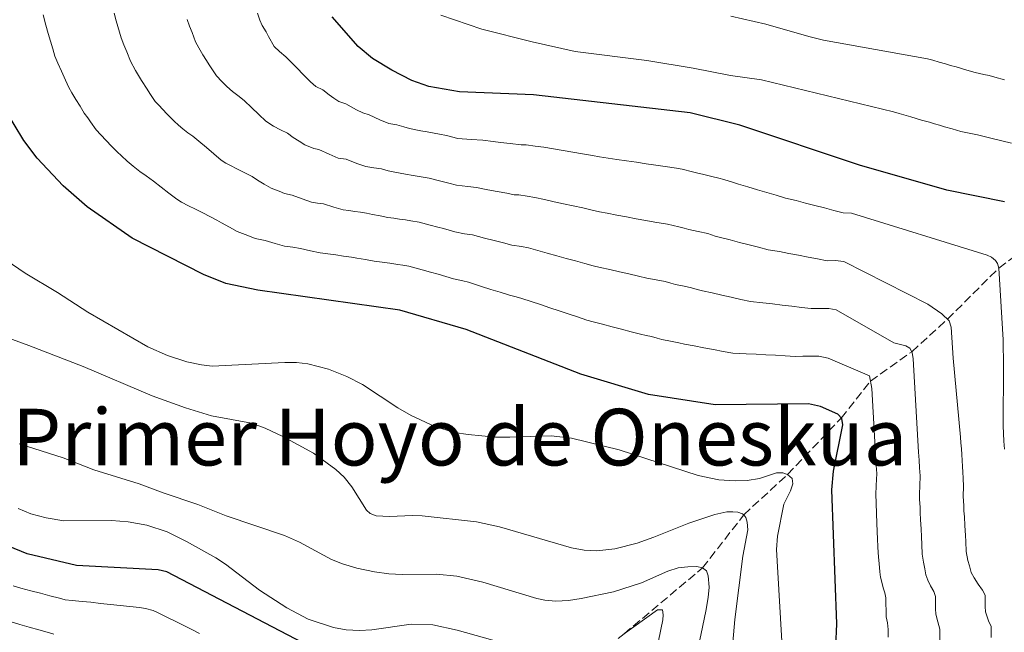
# Model space of a CAD drawing. Units: metres. Extents: x 641323 to 644778, y 4741449 to 4743833.
# Drawn here: x 643980 to 644180, y 4743525 to 4743649 of the extents above; entities that cross this region are included whole.
import ezdxf
from ezdxf.enums import TextEntityAlignment as Align

# ---------------------------------------------------------------- set-up
doc = ezdxf.new("R2010")
doc.units = ezdxf.units.M
doc.header["$MEASUREMENT"] = 0
doc.linetypes.add('DGN Style 3', pattern=[2.435891, 1.739922, -0.695969])
for name, color, linetype, lineweight in [('Curva de nivel directora', 30, 'Continuous', 30), ('Curva de nivel intermedia', 30, 'Continuous', 0), ('Texto de Área (paraje) menor', 7, 'Continuous', 0), ('Vaguada', 142, 'DGN Style 3', 13)]:
    doc.layers.add(name, color=color, linetype=linetype, lineweight=lineweight)
doc.styles.add('Style-Arial', font='arial.ttf')

msp = doc.modelspace()

# ---------------------------------------------------------------- linework, layer by layer
at = {"layer": 'Curva de nivel directora', "color": 30, "linetype": 'Continuous', "lineweight": 30, "flags": 128}
for points, elevation in [([(644180, 4743612.5), (644168.31, 4743614.87), (644150.6, 4743619.98), (644126.36, 4743628.06), (644116.3, 4743630.6), (644084.49, 4743634.22), (644069.51, 4743634.84), (644063.29, 4743635.94), (644059.85, 4743637.13), (644055.82, 4743639.24), (644051.9, 4743641.62), (644048.98, 4743644.01), (644043.7, 4743650.03)], 750), ([(644145.59, 4743517.72), (644146.05, 4743526.87), (644145.01, 4743554.08), (644145.35, 4743557.9), (644147.21, 4743567.29), (644147.03, 4743568.53), (644146.2, 4743569.41), (644142.7, 4743571.02), (644140.29, 4743571.52), (644121.39, 4743571.31), (644107.83, 4743573.41), (644094.1, 4743577.57), (644070.84, 4743586.62), (644057.4, 4743590.52), (644028.6, 4743594.59), (644022.12, 4743595.95), (644017.58, 4743597.76), (644003.14, 4743605.14), (643994.01, 4743611.51), (643989.17, 4743615.79), (643983.91, 4743621.39), (643981.15, 4743624.97), (643977.27, 4743631.46)], 725), ([(644037.78, 4743523.06), (644010.19, 4743537.46), (644008.44, 4743537.88), (643991.87, 4743538.72), (643981.84, 4743541.08), (643975.4, 4743543.72)], 700)]:
    msp.add_lwpolyline(points, dxfattribs=dict(at, elevation=elevation))
at = {"layer": 'Curva de nivel intermedia', "color": 30, "linetype": 'Continuous', "lineweight": 0, "flags": 128}
for points, elevation in [([(644115.15, 4743583.66), (644113.98, 4743583.91), (644112.32, 4743584.28), (644110.57, 4743584.59), (644109.61, 4743584.87), (644108.46, 4743585.2), (644107.4, 4743585.38), (644106.23, 4743585.66), (644104.31, 4743586.17), (644102.38, 4743586.68), (644100.45, 4743587.19), (644098.52, 4743587.69), (644096.59, 4743588.2), (644095.36, 4743588.54), (644093.47, 4743589.16), (644091.58, 4743589.79), (644089.7, 4743590.41), (644087.81, 4743591.04), (644085.92, 4743591.66), (644084.03, 4743592.29), (644082.14, 4743592.92), (644081, 4743593.25), (644079.65, 4743593.57), (644077.76, 4743594.16), (644075.87, 4743594.76), (644073.98, 4743595.36), (644071.37, 4743596.23), (644070.2, 4743596.47), (644068.27, 4743596.93), (644066.73, 4743597.38), (644065.19, 4743597.82), (644063.66, 4743598.27), (644061.92, 4743598.75), (644059.23, 4743599.49), (644058.04, 4743599.67), (644056.99, 4743599.83), (644055.41, 4743600.05), (644053.82, 4743600.27), (644052.24, 4743600.5), (644050.47, 4743600.79), (644048.69, 4743601.08), (644047.59, 4743601.29), (644046.01, 4743601.52), (644044.42, 4743601.74), (644042.84, 4743601.97), (644041.25, 4743602.19), (644039.32, 4743602.6), (644037.28, 4743603.06), (644035.7, 4743603.29), (644034.04, 4743603.52), (644032.13, 4743604.06), (644030.13, 4743604.65), (644028.08, 4743605.09), (644026.59, 4743605.68), (644024.44, 4743606.53), (644022.86, 4743607.38), (644021.28, 4743608.24), (644020.3, 4743608.83), (644018.87, 4743609.56), (644017.45, 4743610.29), (644016.02, 4743611.01), (644014.6, 4743611.74), (644013.17, 4743612.47), (644012.18, 4743613.06), (644010.6, 4743614.28), (644009.03, 4743615.49), (644007.45, 4743616.71), (644006.01, 4743617.78), (644004.69, 4743618.69), (644003.35, 4743619.74), (644002.15, 4743620.8), (644000.95, 4743621.87), (644000.08, 4743622.64), (643998.98, 4743623.8), (643997.89, 4743624.97), (643996.79, 4743626.13), (643995.87, 4743627.12), (643994.72, 4743628.74), (643994.14, 4743629.57), (643993.39, 4743630.54), (643992.57, 4743631.91), (643991.75, 4743633.29), (643990.93, 4743634.66), (643990.29, 4743635.73), (643989.61, 4743637.18), (643988.82, 4743639.01), (643988.08, 4743640.65), (643987.47, 4743642.05), (643987.03, 4743643.59), (643986.58, 4743645.12), (643986.14, 4743646.66), (643985.66, 4743648.39), (643985.11, 4743650.43)], 730), ([(644074.61, 4743605.15), (644072.15, 4743605.83), (644070.53, 4743606.04), (644068.58, 4743606.41), (644067.42, 4743606.74), (644066.27, 4743607.08), (644065.12, 4743607.41), (644063.57, 4743607.82), (644061.31, 4743608.41), (644059.68, 4743608.68), (644058.57, 4743608.86), (644057.38, 4743609.02), (644056.19, 4743609.19), (644055, 4743609.36), (644053.43, 4743609.66), (644051.87, 4743609.96), (644050.65, 4743610.25), (644049.47, 4743610.42), (644048.28, 4743610.59), (644047.09, 4743610.76), (644045.9, 4743610.93), (644044.01, 4743611.46), (644041.91, 4743612.11), (644040.73, 4743612.27), (644039.48, 4743612.45), (644037.63, 4743613.11), (644035.57, 4743613.89), (644034.03, 4743614.22), (644032.92, 4743614.66), (644031.31, 4743615.3), (644029.93, 4743616.1), (644028.55, 4743616.9), (644027.47, 4743617.63), (644026.4, 4743618.17), (644025.33, 4743618.72), (644024.26, 4743619.26), (644023.19, 4743619.81), (644022.12, 4743620.36), (644021.22, 4743620.99), (644019.7, 4743622.28), (644018.19, 4743623.56), (644016.68, 4743624.85), (644015.43, 4743625.84), (644014.44, 4743626.53), (644013.43, 4743627.32), (644012.54, 4743628.11), (644011.64, 4743628.91), (644010.16, 4743630.36), (644009.34, 4743631.23), (644008.52, 4743632.11), (644007.83, 4743632.85), (644006.75, 4743634.52), (644006.19, 4743635.38), (644005.02, 4743637.14), (644004.4, 4743638.17), (644003.79, 4743639.2), (644002.8, 4743641.09), (644002.06, 4743642.94), (644001.44, 4743644.41), (644000.89, 4743645.8), (644000.55, 4743646.95), (644000.22, 4743648.11), (643999.88, 4743649.26), (643999.48, 4743650.81)], 735), ([(644171.36, 4743561.24), (644171.28, 4743562.43), (644171.2, 4743563.63), (644171.12, 4743564.77), (644169.61, 4743580.8), (644169.18, 4743587.11), (644168.8, 4743588.36), (644167.34, 4743589.81), (644164.51, 4743591.79), (644147.44, 4743600.4), (644145.68, 4743600.59), (644144.08, 4743600.57), (644142.14, 4743600.94), (644140.2, 4743601.31), (644138.26, 4743601.68), (644136.32, 4743602.05), (644134.38, 4743602.42), (644132.08, 4743602.79), (644130.15, 4743603.29), (644128.22, 4743603.79), (644126.3, 4743604.29), (644124.37, 4743604.8), (644122.44, 4743605.3), (644121.38, 4743605.58), (644119.85, 4743606.07), (644117.88, 4743606.53), (644116.04, 4743606.93), (644115.07, 4743607.2), (644114.01, 4743607.48), (644111.68, 4743608.01), (644109.11, 4743608.37), (644107.32, 4743608.72), (644105.36, 4743609.09), (644103.4, 4743609.46), (644101.45, 4743609.83), (644099.49, 4743610.19), (644097.88, 4743610.47), (644096.44, 4743610.84), (644094.5, 4743611.27), (644092.56, 4743611.69), (644090.62, 4743612.12), (644088.69, 4743612.55), (644086.75, 4743612.97), (644084.81, 4743613.4), (644083.25, 4743613.68), (644081.57, 4743613.92), (644080.57, 4743613.96), (644079.13, 4743614.27), (644077.18, 4743614.61), (644075.24, 4743614.95), (644072.94, 4743615.43), (644071.19, 4743615.6), (644068.89, 4743615.89), (644067.35, 4743616.33), (644065.22, 4743616.88), (644063.38, 4743617.34), (644061.31, 4743617.69), (644060.14, 4743617.88), (644058.56, 4743618.11), (644056.4, 4743618.53), (644055.05, 4743618.84), (644053.72, 4743619.21), (644052.14, 4743619.44), (644050.55, 4743619.66), (644048.7, 4743620.33), (644046.55, 4743621.15), (644044.93, 4743621.38), (644043.12, 4743622.17), (644041.01, 4743623.13), (644039.99, 4743623.35), (644038.17, 4743624.07), (644037, 4743624.82), (644035.82, 4743625.56), (644034.64, 4743626.42), (644033.21, 4743627.15), (644031.79, 4743627.88), (644030.25, 4743628.91), (644028.8, 4743630.27), (644027.36, 4743631.63), (644025.91, 4743632.99), (644024.85, 4743633.9), (644023.52, 4743634.89), (644022.32, 4743635.95), (644021.34, 4743636.92), (644020.25, 4743638.08), (644018.77, 4743640.29), (644018.25, 4743641.19), (644017.46, 4743642.36), (644016.64, 4743643.74), (644015.99, 4743645), (644015.31, 4743646.87), (644014.8, 4743648.17), (644014.3, 4743649.55)], 740), ([(644045.04, 4743632.85), (644044.06, 4743633.53), (644043.09, 4743634.22), (644041.81, 4743635.22), (644040.39, 4743635.94), (644039.29, 4743636.84), (644037.9, 4743638.27), (644036.52, 4743639.7), (644035.14, 4743641.13), (644034.28, 4743641.97), (644033.01, 4743642.99), (644031.97, 4743644.06), (644030.8, 4743646.06), (644030.31, 4743647), (644029.5, 4743648.28), (644029.03, 4743649.38), (644028.56, 4743650.8)], 745), ([(644181.43, 4743624.45), (644179.49, 4743624.91), (644177.55, 4743625.38), (644175.61, 4743625.84), (644174.53, 4743626.12), (644173.51, 4743626.34), (644171.19, 4743626.82), (644169.38, 4743627.34), (644167.89, 4743627.77), (644166.85, 4743628.07), (644165.81, 4743628.37), (644164.82, 4743628.66), (644163.21, 4743629.12), (644162.09, 4743629.45), (644161.06, 4743629.74), (644159.62, 4743630.16), (644158.66, 4743630.44), (644157.49, 4743630.77), (644130.74, 4743637.26), (644124.48, 4743638.18), (644116.92, 4743639.65), (644107.52, 4743641.23), (644093, 4743643), (644084.24, 4743644.99), (644074.05, 4743647.54), (644065.73, 4743650.38)], 755), ([(644180, 4743637.26), (644178.08, 4743637.79), (644176.9, 4743638.15), (644175.83, 4743638.38), (644174.07, 4743638.77), (644172.38, 4743639.26), (644171.32, 4743639.56), (644170.2, 4743639.89), (644169.08, 4743640.21), (644168.05, 4743640.51), (644166.77, 4743640.88), (644165.48, 4743641.25), (644164.38, 4743641.56), (644143.33, 4743645.34), (644140.35, 4743646.05), (644131.6, 4743648.58), (644124.56, 4743650.17)], 760), ([(644180.03, 4743562.35), (644179.92, 4743563.95), (644179.82, 4743565.54), (644179.72, 4743567.07), (644179.84, 4743579.13), (644179.73, 4743584.53), (644178.88, 4743599.09), (644178.59, 4743600.04), (644178.19, 4743600.64), (644177.41, 4743601.27), (644176.48, 4743601.68), (644149.02, 4743610.19), (644147.34, 4743610.28), (644145.42, 4743610.78), (644143.5, 4743611.28), (644141.58, 4743611.78), (644139.66, 4743612.28), (644137.75, 4743612.78), (644135.65, 4743613.28), (644133.74, 4743613.85), (644131.82, 4743614.42), (644129.91, 4743614.98), (644128, 4743615.55), (644126.08, 4743616.12), (644125.08, 4743616.42), (644123.1, 4743617.06), (644122.13, 4743617.31), (644120.67, 4743617.66), (644118.78, 4743618.11), (644117.81, 4743618.36), (644116.79, 4743618.63), (644114.66, 4743619.13), (644113.49, 4743619.36), (644111.21, 4743619.66), (644108.83, 4743620), (644107.35, 4743620.24), (644105.38, 4743620.54), (644103.41, 4743620.83), (644101.43, 4743621.13), (644099.64, 4743621.38), (644097.92, 4743621.68), (644096.46, 4743621.95), (644094.49, 4743622.28), (644092.53, 4743622.6), (644090.57, 4743622.93), (644088.61, 4743623.26), (644086.64, 4743623.58), (644084.87, 4743623.84), (644083.03, 4743624.07), (644082.03, 4743624.11), (644079.81, 4743624.33), (644077.84, 4743624.54), (644076.37, 4743624.73), (644074.22, 4743625.01), (644071.85, 4743625.16), (644069.2, 4743625.36), (644066.87, 4743625.95), (644065.46, 4743626.26), (644062.95, 4743626.7), (644061.71, 4743626.91), (644059.37, 4743627.4), (644058.22, 4743627.72), (644056.78, 4743628.17), (644055.2, 4743628.4), (644053.39, 4743629.19), (644051.18, 4743630.2), (644049.95, 4743630.57), (644048.61, 4743631.22), (644046.46, 4743632.38), (644045.04, 4743632.85)], 745), ([(644166.92, 4743523.64), (644166.88, 4743525.84), (644166.53, 4743527.28), (644166.11, 4743528.83), (644166.06, 4743529.92), (644166.05, 4743531.42), (644166.03, 4743532.43), (644165.67, 4743533.45), (644165.04, 4743534.58), (644164.49, 4743535.78), (644164.07, 4743536.83), (644163.86, 4743538.06), (644163.61, 4743539.44), (644163.36, 4743541.02), (644163.26, 4743543.02), (644163.19, 4743544.52), (644163.11, 4743546.18), (644163.01, 4743548.01), (644162.95, 4743549.51), (644162.9, 4743550.51), (644162.81, 4743552.17), (644162.77, 4743553.25), (644162.84, 4743554.89), (644162.9, 4743556.93), (644162.79, 4743558.53), (644162.69, 4743560.12), (644162.58, 4743561.72), (644161.5, 4743580.68), (644161.31, 4743581.96), (644160.81, 4743582.82), (644160.04, 4743583.32), (644157.58, 4743583.93), (644145.86, 4743590.6), (644144.41, 4743590.91), (644143.21, 4743590.89), (644142.01, 4743590.88), (644140.81, 4743590.87), (644138.86, 4743591.11), (644136.9, 4743591.34), (644134.94, 4743591.58), (644132.98, 4743591.82), (644131.02, 4743592.06), (644128.52, 4743592.3), (644126.57, 4743592.73), (644124.63, 4743593.17), (644122.68, 4743593.61), (644120.74, 4743594.04), (644118.8, 4743594.48), (644117.68, 4743594.75), (644116.59, 4743595.07), (644115.1, 4743595.41), (644113.3, 4743595.76), (644112.34, 4743596.03), (644111.23, 4743596.34), (644109.37, 4743596.71), (644107.51, 4743597.04), (644105.81, 4743597.45), (644103.87, 4743597.88), (644101.93, 4743598.32), (644099.98, 4743598.76), (644098.04, 4743599.2), (644096.62, 4743599.51), (644094.96, 4743600), (644093.04, 4743600.53), (644091.13, 4743601.05), (644089.22, 4743601.58), (644087.3, 4743602.11), (644085.39, 4743602.63), (644083.48, 4743603.16), (644082.12, 4743603.47), (644080.11, 4743603.76), (644078.44, 4743604.22), (644076.53, 4743604.69), (644074.61, 4743605.15)], 735), ([(644122.09, 4743556.12), (644117.93, 4743557.01), (644101.89, 4743562.21), (644092.24, 4743564.6), (644088.12, 4743565.05), (644079.74, 4743564.76), (644076.82, 4743564.8), (644071.29, 4743565.3), (644068.53, 4743565.73), (644064.53, 4743566.94), (644059.7, 4743569.16), (644057.01, 4743570.72), (644049.83, 4743575.45), (644046.69, 4743577.11), (644042.94, 4743578.57), (644038.79, 4743579.63), (644036.45, 4743579.9), (644034.08, 4743579.92), (644019.35, 4743579.15), (644017.18, 4743579.42), (644014.25, 4743580.06), (644010.31, 4743581.35), (644006.33, 4743583.07), (643994.19, 4743590.12), (643988.02, 4743594.13), (643981.48, 4743598.04), (643975.15, 4743602.3)], 720), ([(644123.7, 4743509.14), (644125.35, 4743527.75), (644126.97, 4743540.66), (644127.97, 4743545.96), (644127.86, 4743547.53), (644127.55, 4743548.49), (644127.17, 4743549.02), (644126.9, 4743549.2), (644125.95, 4743549.55), (644124.91, 4743549.65), (644123.75, 4743549.59), (644121.29, 4743549.09), (644115.99, 4743547.32), (644108.95, 4743544.47), (644105.53, 4743543.26), (644100.99, 4743542.13), (644097.38, 4743541.72), (644094.79, 4743541.86), (644092.22, 4743542.35), (644077.63, 4743546.58), (644072.97, 4743547.57), (644061.98, 4743548.78), (644059.98, 4743548.86), (644055.32, 4743548.67), (644052.65, 4743548.83), (644051.38, 4743549.28), (644050.66, 4743549.97), (644047.7, 4743554.68), (644046.1, 4743556.63), (644044.47, 4743558.2), (644039.91, 4743561.5), (644033.72, 4743564.94), (644030.13, 4743566.63), (644027.31, 4743567.64), (644019.21, 4743569.08), (644013.99, 4743570.69), (644007.21, 4743573.16), (643993.23, 4743579.12), (643982.2, 4743583.39), (643974.19, 4743586.29)], 715), ([(644156.43, 4743524.18), (644156.43, 4743525.78), (644156.29, 4743527.08), (644156.06, 4743528.35), (644156.02, 4743529.39), (644155.97, 4743531.14), (644155.94, 4743532.15), (644155.74, 4743533.16), (644155.41, 4743534.22), (644155.12, 4743535.32), (644154.89, 4743536.35), (644154.76, 4743537.46), (644154.6, 4743539.15), (644154.46, 4743540.44), (644154.37, 4743542.44), (644154.3, 4743544.19), (644154.23, 4743545.52), (644154.15, 4743547.44), (644154.08, 4743549.18), (644153.97, 4743551.51), (644153.91, 4743553.05), (644153.97, 4743554.98), (644154.12, 4743557.41), (644154.02, 4743559.01), (644153.11, 4743574.66), (644152.68, 4743577.25), (644144.28, 4743580.81), (644142.35, 4743581.22), (644140.75, 4743581.2), (644139.15, 4743581.18), (644137.55, 4743581.16), (644135.57, 4743581.27), (644133.59, 4743581.38), (644131.62, 4743581.49), (644129.64, 4743581.59), (644127.66, 4743581.7), (644124.96, 4743581.81), (644122.99, 4743582.18), (644121.03, 4743582.55), (644119.07, 4743582.92), (644117.11, 4743583.29), (644115.15, 4743583.66)], 730), ([(643989.13, 4743560.55), (643980.25, 4743563.39)], 710), ([(644177.3, 4743524.11), (644177.29, 4743525.33), (644177.34, 4743526.33), (644176.76, 4743527.48), (644176.16, 4743529.31), (644176.11, 4743530.44), (644176.13, 4743531.69), (644176.12, 4743532.71), (644175.59, 4743533.75), (644174.68, 4743534.93), (644173.87, 4743536.23), (644173.25, 4743537.32), (644172.96, 4743538.66), (644172.62, 4743539.73), (644172.26, 4743541.6), (644172.15, 4743543.6), (644172.09, 4743544.85), (644171.98, 4743546.84), (644171.88, 4743548.59), (644171.81, 4743549.84), (644171.76, 4743550.84), (644171.65, 4743552.83), (644171.71, 4743554.79), (644171.67, 4743556.45), (644171.59, 4743557.64), (644171.51, 4743558.84), (644171.44, 4743560.04), (644171.36, 4743561.24)], 740), ([(644117.59, 4743520.41), (644119.48, 4743529.5), (644119.95, 4743532.25), (644120.12, 4743534.32), (644119.96, 4743536.62), (644119.59, 4743537.63), (644118.81, 4743538.26), (644117.61, 4743538.51), (644115.82, 4743538.48), (644113.84, 4743538.23), (644111.76, 4743537.56), (644106.4, 4743535.24), (644100.74, 4743533.41), (644094.19, 4743532.02), (644091.62, 4743531.66), (644089.04, 4743531.53), (644086.83, 4743531.72), (644085.18, 4743532.05), (644074.25, 4743535.36), (644068.96, 4743536.55), (644064.84, 4743536.97), (644057.91, 4743536.93), (644055.18, 4743537.06), (644052.25, 4743537.42), (644048.69, 4743538.16), (644045.82, 4743539.04), (644043.59, 4743539.95), (644037.06, 4743543.46), (644034.03, 4743544.8), (644022.19, 4743548.83), (644016.46, 4743551.12), (644009.46, 4743553.46), (644004.57, 4743555.31), (643995.34, 4743558.13), (643989.13, 4743560.55)], 710), ([(644135.73, 4743508.22), (644133.78, 4743541.97), (644133.99, 4743544.68), (644135.26, 4743551.16), (644136.65, 4743553.88), (644137.11, 4743555.29), (644137, 4743556.39), (644136.04, 4743557.22), (644135.09, 4743557.53), (644133.77, 4743557.53), (644130.36, 4743556.4), (644127.83, 4743555.98), (644125.44, 4743555.89), (644122.09, 4743556.12)], 720), ([(644069.03, 4743525.58), (644064.09, 4743526.68), (644059.75, 4743526.82), (644051.75, 4743525.68), (644049.22, 4743525.54), (644046.52, 4743525.67), (644043.94, 4743526.14), (644038.85, 4743527.87), (644034.5, 4743530.11), (644028.99, 4743533.7), (644022.04, 4743539), (644020.13, 4743540.27), (644014.15, 4743543.61), (644010.21, 4743545.54), (644006.09, 4743546.92), (644002.35, 4743547.62), (643998.93, 4743547.85), (643989.27, 4743547.79), (643985.68, 4743548.4), (643982.62, 4743549.22), (643980, 4743550.3)], 705), ([(644016.8, 4743524.94), (644015.38, 4743525.68), (644013.78, 4743526.49), (644011.98, 4743527.37), (644010.19, 4743528.24), (644008.39, 4743529.12), (644007.41, 4743529.6), (644005.82, 4743530.01), (644004.64, 4743530.18), (644002.67, 4743530.4), (644000.69, 4743530.62), (643998.72, 4743530.83), (643996.74, 4743531.05), (643994.77, 4743531.27), (643992.98, 4743531.42), (643991.01, 4743531.63), (643989.55, 4743531.77), (643988.4, 4743532.08), (643986.46, 4743532.59), (643984.53, 4743533.09), (643982.6, 4743533.59), (643980.58, 4743534.12), (643979.02, 4743534.61)], 695), ([(644108.99, 4743519.19), (644110.74, 4743527.74), (644110.82, 4743528.73), (644110.67, 4743529.72), (644109.67, 4743529.76), (644102.69, 4743524.73)], 705), ([(643987.24, 4743524.81), (643985.9, 4743525.22), (643984.21, 4743525.68), (643982.29, 4743526.23), (643980.37, 4743526.77), (643978.39, 4743527.34)], 690), ([(644083.98, 4743521.39), (644069.03, 4743525.58)], 705)]:
    msp.add_lwpolyline(points, dxfattribs=dict(at, elevation=elevation))
at = {"layer": 'Vaguada', "color": 142, "linetype": 'DGN Style 3', "lineweight": 13}
msp.add_polyline3d([(644049.03, 4743477.31, 677), (644057.3, 4743480.17, 677), (644062.33, 4743485.1, 680), (644070.99, 4743493.77, 685), (644077.9, 4743501.3, 690), (644085.36, 4743509.93, 695), (644090.08, 4743515.05, 700), (644102.89, 4743524.87, 705), (644118.81, 4743538.26, 710), (644127.17, 4743549.02, 715), (644136.04, 4743557.22, 720), (644146.92, 4743568.65, 725), (644152.86, 4743576.13, 730), (644161.23, 4743582.1, 735), (644168.45, 4743588.71, 740), (644178.88, 4743599.09, 745), (644192.29, 4743608.87, 750), (644201.8, 4743616.98, 755), (644211.67, 4743625.09, 760), (644221.08, 4743633.62, 765), (644230.51, 4743642.13, 770), (644240.89, 4743649.21, 775)], dxfattribs=at)

# ---------------------------------------------------------------- texts
at = {"layer": 'Texto de Área (paraje) menor', "color": 7, "linetype": 'Continuous', "lineweight": 0, "style": 'Style-Arial'}
msp.add_text('Primer Hoyo de Oneskua', height=11.5, dxfattribs=at).set_placement((644069.57, 4743564.78, 714.55), align=Align.MIDDLE_CENTER)

doc.saveas('drawing.dxf')
